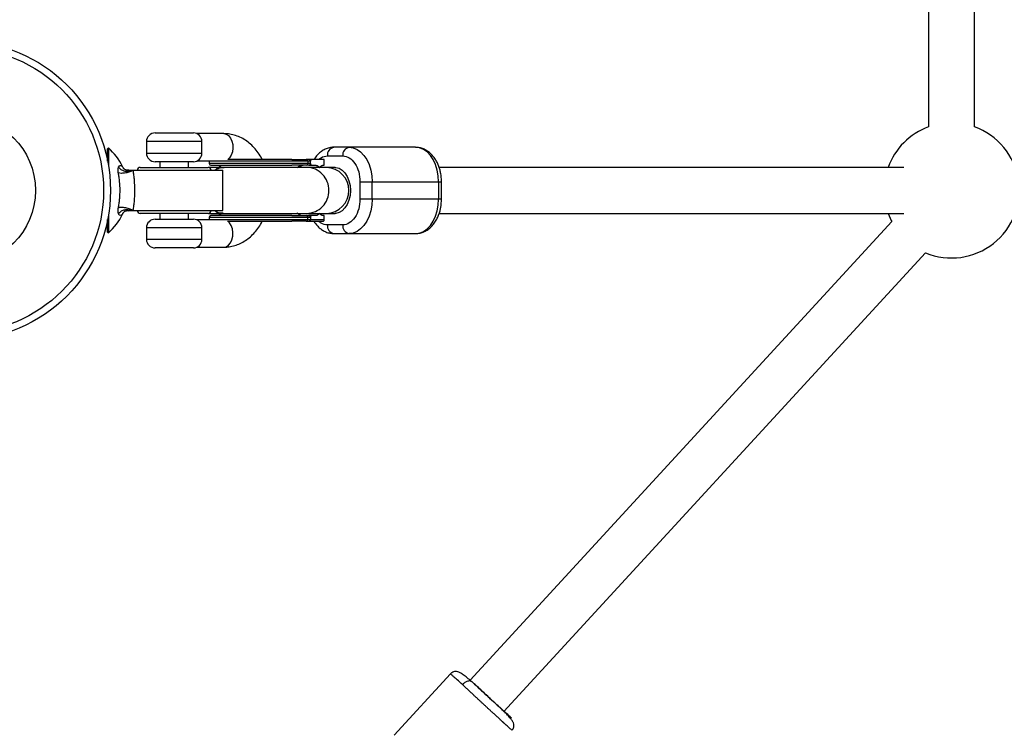
# Model space of a CAD drawing. Units: millimetres. Extents: x -3939 to 3939, y -5484 to 5488.
# Drawn here: x 20 to 363, y -1693 to -1446 of the extents above; entities that cross this region are included whole.
import ezdxf

# ---------------------------------------------------------------- set-up
doc = ezdxf.new("R2010")
doc.units = ezdxf.units.MM

msp = doc.modelspace()

# ---------------------------------------------------------------- linework, layer by layer
at = {"color": 7, "linetype": 'Continuous', "lineweight": 25}
for p, q in [((336.43, -1118.31), (336.43, -1482.9)), ((352.43, -1482.9), (352.43, -1118.31)), ((67.5, -1485), (80.8, -1485)), ((91.39, -1485.25), (82, -1485.25)), ((64.5, -1488), (64.5, -1492)), ((83.8, -1492), (83.8, -1488)), ((51.27, -1490.23), (51, -1490.5)), ((51, -1494.85), (51, -1490.5)), ((51.27, -1490.23), (51.27, -1496.32)), ((158.07, -1490), (129.63, -1490)), ((80.8, -1495), (67.5, -1495)), ((69.15, -1495), (69.15, -1497)), ((79.15, -1497), (79.15, -1495)), ((82, -1494.75), (90.76, -1494.75)), ((86.31, -1494.75), (86.3, -1494.85)), ((86.3, -1494.85), (86.3, -1495.65)), ((121.5, -1494.85), (86.3, -1494.85)), ((121.5, -1495.65), (86.3, -1495.65)), ((120.61, -1494.85), (120.61, -1495.65)), ((126.3, -1494.25), (120.96, -1494.25)), ((121.5, -1495.65), (121.5, -1494.85)), ((121.5, -1495.65), (121.5, -1495.66)), ((126.3, -1496.25), (126.3, -1494.25)), ((127.39, -1493), (132.73, -1493)), ((58.17, -1498), (58.94, -1498)), ((59.78, -1498), (91, -1498)), ((62.35, -1497), (85.95, -1497)), ((86.7, -1497), (86.15, -1497.02)), ((91.06, -1497), (86.7, -1497)), ((89.54, -1496.25), (90.62, -1496.94)), ((91, -1512), (91, -1498)), ((124.64, -1497), (91.06, -1497)), ((116.9, -1497), (118.06, -1496.25)), ((120.96, -1496.25), (123.28, -1496.25)), ((130.06, -1497), (124.73, -1497)), ((125.89, -1496.25), (126.3, -1496.25)), ((129.04, -1497.01), (128.97, -1497)), ((327.82, -1497), (166.26, -1497)), ((52, -1502.5), (51.94, -1502.5)), ((138.73, -1502), (167.07, -1502)), ((138.73, -1502), (138.73, -1508)), ((142.96, -1508), (142.96, -1502)), ((166.07, -1502), (166.07, -1508)), ((167.07, -1508), (167.07, -1502)), ((51.94, -1507.5), (52, -1507.5)), ((167.07, -1508), (138.73, -1508)), ((56.75, -1512.44), (56.71, -1512.47)), ((58.15, -1512), (58.94, -1512)), ((59.78, -1512), (91, -1512)), ((85.95, -1513), (62.35, -1513)), ((69.15, -1513), (69.15, -1515)), ((79.15, -1515), (79.15, -1513)), ((86.15, -1512.98), (86.7, -1513)), ((86.7, -1513), (124.64, -1513)), ((90.72, -1512.99), (89.54, -1513.75)), ((118.06, -1513.75), (116.8, -1512.92)), ((124.73, -1513), (130.06, -1513)), ((128.97, -1513), (129.04, -1512.99)), ((166.25, -1513), (327.82, -1513)), ((51, -1519.5), (51, -1515.15)), ((51.27, -1513.68), (51.27, -1519.77)), ((67.5, -1515), (80.8, -1515)), ((90.76, -1515.25), (82, -1515.25)), ((86.3, -1514.35), (86.3, -1515.15)), ((86.3, -1514.35), (121.5, -1514.35)), ((86.3, -1515.15), (86.31, -1515.25)), ((86.3, -1515.15), (126.3, -1515.15)), ((120.61, -1515.15), (120.61, -1514.35)), ((123.28, -1513.75), (120.96, -1513.75)), ((120.96, -1515.75), (125.83, -1515.75)), ((121.5, -1514.35), (121.5, -1515.15)), ((126.3, -1513.75), (125.89, -1513.75)), ((126.3, -1515.15), (126.3, -1513.75)), ((323.59, -1515.86), (177, -1675.44)), ((51, -1519.5), (51.27, -1519.77)), ((64.5, -1518), (64.5, -1522)), ((83.8, -1522), (83.8, -1518)), ((132.73, -1517), (127.39, -1517)), ((129.63, -1520), (158.07, -1520)), ((80.8, -1525), (67.5, -1525)), ((82, -1524.75), (91.39, -1524.75)), ((188.76, -1686.28), (335.37, -1526.68)), ((170.2, -1673.23), (150.66, -1694.5)), ((177.74, -1676), (177.42, -1675.84)), ((177.74, -1676), (178.58, -1676.77))]:
    msp.add_line(p, q, dxfattribs=at)
at = {"color": 8, "linetype": 'Continuous', "lineweight": 25}
for p, q in [((83.8, -1488), (64.5, -1488)), ((64.5, -1492), (83.8, -1492)), ((83.8, -1518), (64.5, -1518)), ((64.5, -1522), (83.8, -1522))]:
    msp.add_line(p, q, dxfattribs=at)
at = {"color": 8, "linetype": 'Continuous', "lineweight": 25, "flags": 128}
for points in [[(91.39, -1485.25), (92.24, -1485.43), (93.03, -1485.94), (93.7, -1486.76), (94.19, -1487.81), (94.48, -1489.03), (94.54, -1490.32), (94.37, -1491.59), (93.97, -1492.74), (93.38, -1493.68), (92.78, -1494.26)], [(130.06, -1497), (130.35, -1497.01), (131.49, -1497.29), (132.56, -1497.93), (133.51, -1498.9), (134.31, -1500.16), (134.9, -1501.64), (135.27, -1503.28), (135.39, -1505)], [(135.39, -1505), (135.27, -1506.72), (134.9, -1508.36), (134.31, -1509.84), (133.51, -1511.1), (132.56, -1512.07), (131.49, -1512.71), (130.35, -1512.99), (130.06, -1513)], [(91.39, -1524.75), (92.24, -1524.57), (93.03, -1524.06), (93.7, -1523.24), (94.19, -1522.19), (94.48, -1520.97), (94.54, -1519.68), (94.37, -1518.41), (93.97, -1517.26), (93.38, -1516.32), (92.78, -1515.74)]]:
    msp.add_lwpolyline(points, dxfattribs=at)
at = {"color": 7, "linetype": 'Continuous', "lineweight": 25, "flags": 128}
for points in [[(134.96, -1490), (136.35, -1490.18), (137.7, -1490.72), (138.96, -1491.61), (140.11, -1492.81), (141.09, -1494.29), (141.89, -1496), (142.48, -1497.9), (142.84, -1499.92), (142.96, -1502)], [(166.07, -1502), (165.95, -1499.92), (165.59, -1497.9), (165, -1496), (164.2, -1494.29), (163.21, -1492.81), (162.07, -1491.61), (160.8, -1490.72), (159.46, -1490.18), (158.07, -1490)], [(58.31, -1497.97), (58.19, -1498), (57.49, -1497.94), (57.12, -1497.81), (56.92, -1497.7), (56.82, -1497.62), (56.75, -1497.57), (56.73, -1497.54), (56.72, -1497.53), (56.71, -1497.53), (56.71, -1497.53), (56.71, -1497.53), (56.71, -1497.53), (56.71, -1497.53), (56.71, -1497.53), (56.71, -1497.53), (56.71, -1497.53)], [(142.96, -1508), (142.84, -1510.08), (142.48, -1512.1), (141.89, -1514), (141.09, -1515.71), (140.11, -1517.19), (138.96, -1518.39), (137.7, -1519.28), (136.35, -1519.82), (134.96, -1520)], [(158.07, -1520), (159.46, -1519.82), (160.8, -1519.28), (162.07, -1518.39), (163.21, -1517.19), (164.2, -1515.71), (165, -1514), (165.59, -1512.1), (165.95, -1510.08), (166.07, -1508)], [(322.33, -1513), (323.39, -1515.47), (323.59, -1515.86)]]:
    msp.add_lwpolyline(points, dxfattribs=at)
at = {"color": 7, "linetype": 'Continuous', "lineweight": 25}
for radius in [52, 49.58, 25.89]:
    msp.add_circle((0, -1505), radius, dxfattribs=at)
for centre, radius, start, end in [((67.5, -1488), 3, 90, 180), ((80.8, -1488), 3, 360, 90), ((344.43, -1505), 23.5, 109.9028, 160.0972), ((344.43, -1505), 23.5, 247.3319, 70.0972), ((38.43, -1505), 19.57, 25.1278, 48.9955), ((67.5, -1492), 3, 180, 270), ((80.8, -1492), 3, 270, 360), ((130.08, -1492.67), 2.7, 99.5233, 187.083), ((135.41, -1492.67), 2.7, 99.5233, 187.083), ((86.9, -1495.65), 0.6, 180, 270), ((120.02, -1494.84), 0.588, 358.8661, 88.8193), ((120.02, -1495.66), 0.588, 271.1807, 1.1339), ((62.35, -1498), 1, 90, 180), ((85.95, -1498), 1, 360, 90), ((62.35, -1512), 1, 180, 270), ((85.95, -1512), 1, 270, 0), ((38.43, -1505), 19.57, 311.0045, 334.8671), ((67.5, -1518), 3, 90, 180), ((80.8, -1518), 3, 360, 90), ((86.9, -1514.35), 0.6, 90, 180), ((120.02, -1514.34), 0.588, 358.8661, 88.8193), ((120.02, -1515.16), 0.588, 271.1807, 1.1339), ((130.08, -1517.33), 2.7, 172.917, 260.4767), ((135.41, -1517.33), 2.7, 172.917, 260.4767), ((67.5, -1522), 3, 180, 270), ((80.8, -1522), 3, 270, 0)]:
    msp.add_arc(centre, radius, start, end, dxfattribs=at)
at = {"color": 8, "linetype": 'Continuous', "lineweight": 25}
for centre, radius, start, end in [((120.08, -1504.83), 7.83, 358.7412, 88.9442), ((126.85, -1505), 8, 271.7605, 88.2395), ((120.08, -1505.17), 7.83, 271.0558, 1.2588)]:
    msp.add_arc(centre, radius, start, end, dxfattribs=at)
at = {"color": 7, "linetype": 'Continuous', "lineweight": 25}
for points, knots in [([(104.74, -1494.25), (104.7, -1494.17), (104.32, -1493.34), (103.39, -1491.93), (101.94, -1490.09), (100.28, -1488.51), (98.46, -1487.22), (96.53, -1486.23), (94.51, -1485.58), (92.78, -1485.28), (91.74, -1485.26), (91.39, -1485.25)], [0, 0, 0, 0, 0.015462, 0.15024, 0.284744, 0.418422, 0.550646, 0.680891, 0.808935, 0.934942, 1, 1, 1, 1]), ([(129.62, -1490), (129.61, -1490), (129.1, -1489.95), (128.05, -1490.15), (126.61, -1490.61), (125.28, -1491.4), (124.12, -1492.4), (123.26, -1493.38), (122.85, -1494.07), (122.72, -1494.29)], [0, 0, 0, 0, 0.005331, 0.185858, 0.377821, 0.553748, 0.732915, 0.913176, 1, 1, 1, 1]), ([(167.07, -1502), (167.05, -1501.35), (167.02, -1500.42), (166.82, -1499.08), (166.58, -1497.95), (166.18, -1496.67), (165.64, -1495.39), (164.96, -1494.16), (164.13, -1493.01), (163.15, -1492), (162.04, -1491.14), (160.79, -1490.5), (159.45, -1490.08), (158.53, -1490.03), (158.07, -1490.01)], [0, 0, 0, 0, 0.1078154, 0.1521773, 0.2253897, 0.3009763, 0.3817018, 0.4655843, 0.5518284, 0.6397216, 0.7287479, 0.8186913, 0.9098781, 1, 1, 1, 1]), ([(115.07, -1494.25), (114.37, -1494.25), (112.96, -1494.25), (110.94, -1494.25), (109.25, -1494.25), (107.94, -1494.25), (106.61, -1494.25), (105.12, -1494.25), (103.47, -1494.25), (100.96, -1494.25), (98.44, -1494.25), (96.04, -1494.25), (94.28, -1494.25), (93.3, -1494.25), (92.79, -1494.25)], [0, 0, 0, 0, 0.1112637, 0.2225276, 0.2781324, 0.3338819, 0.3896065, 0.4452359, 0.5184997, 0.5918222, 0.7538899, 0.8344425, 0.9150559, 1, 1, 1, 1]), ([(120.96, -1494.25), (120.94, -1494.25), (120.9, -1494.25), (120.83, -1494.25), (120.73, -1494.25), (120.58, -1494.25), (120.37, -1494.25), (120.17, -1494.25), (120.06, -1494.25), (120.03, -1494.25)], [0, 0, 0, 0, 0.1250111, 0.2500084, 0.3484958, 0.5000141, 0.7717873, 0.938454, 1, 1, 1, 1]), ([(121.5, -1494.84), (121.5, -1494.82), (121.5, -1494.78), (121.49, -1494.72), (121.48, -1494.66), (121.45, -1494.6), (121.43, -1494.54), (121.4, -1494.49), (121.36, -1494.44), (121.3, -1494.38), (121.23, -1494.33), (121.15, -1494.28), (121.06, -1494.26), (121, -1494.25), (120.96, -1494.25)], [0, 0, 0, 0, 0.055216, 0.111763, 0.170088, 0.230598, 0.29365, 0.359559, 0.428593, 0.500978, 0.617675, 0.750141, 0.859699, 1, 1, 1, 1]), ([(120.96, -1496.25), (120.99, -1496.25), (121.03, -1496.25), (121.09, -1496.23), (121.16, -1496.21), (121.23, -1496.17), (121.32, -1496.11), (121.4, -1496.02), (121.46, -1495.9), (121.49, -1495.78), (121.5, -1495.7), (121.5, -1495.66)], [0, 0, 0, 0, 0.096727, 0.179842, 0.249301, 0.382163, 0.499226, 0.640651, 0.769576, 0.888336, 1, 1, 1, 1]), ([(121.93, -1494.25), (121.91, -1494.25), (121.88, -1494.25), (121.83, -1494.26), (121.78, -1494.29), (121.73, -1494.31), (121.68, -1494.36), (121.63, -1494.42), (121.58, -1494.5), (121.55, -1494.57), (121.53, -1494.64), (121.51, -1494.71), (121.5, -1494.77), (121.5, -1494.82), (121.5, -1494.84)], [0, 0, 0, 0, 0.1068893, 0.2098899, 0.3092441, 0.4052214, 0.4981211, 0.6320182, 0.7482695, 0.8151934, 0.8738833, 0.9201761, 0.9614274, 1, 1, 1, 1]), ([(121.5, -1495.66), (121.5, -1495.67), (121.5, -1495.71), (121.51, -1495.76), (121.52, -1495.81), (121.53, -1495.86), (121.55, -1495.93), (121.58, -1496), (121.63, -1496.08), (121.7, -1496.17), (121.81, -1496.24), (121.89, -1496.25), (121.93, -1496.25)], [0, 0, 0, 0, 0.028804, 0.058723, 0.090852, 0.126082, 0.18467, 0.251958, 0.368356, 0.502725, 0.740962, 1, 1, 1, 1]), ([(132.73, -1493), (134.32, -1493), (135.84, -1493.95), (138.1, -1497.32), (138.73, -1499.61), (138.73, -1502)], [0, 0, 0, 0, 0.5, 0.5, 1, 1, 1, 1]), ([(54.72, -1498.93), (54.71, -1498.89), (54.7, -1498.81), (54.68, -1498.69), (54.66, -1498.56), (54.64, -1498.41), (54.63, -1498.19), (54.62, -1497.94), (54.63, -1497.66), (54.65, -1497.41), (54.69, -1497.2), (54.74, -1497.01), (54.78, -1496.9), (54.81, -1496.85)], [0, 0, 0, 0, 0.042144, 0.084833, 0.128132, 0.191457, 0.25585, 0.379473, 0.508432, 0.629795, 0.756066, 0.874788, 1, 1, 1, 1]), ([(59.78, -1498), (59.53, -1498.18), (59.16, -1498.36), (58.29, -1498.68), (57.79, -1498.81), (56.77, -1499), (56.26, -1499.05), (55.37, -1499.06), (54.99, -1499.02), (54.72, -1498.93)], [0, 0, 0, 0, 0.25, 0.25, 0.5, 0.5, 0.75, 0.75, 1, 1, 1, 1]), ([(54.72, -1511.07), (54.82, -1510.58), (54.9, -1510.09), (55.05, -1509.09), (55.11, -1508.59), (55.21, -1507.58), (55.25, -1507.06), (55.3, -1506.03), (55.32, -1505.51), (55.32, -1503.95), (55.26, -1502.93), (55.11, -1501.41), (55.05, -1500.9), (54.9, -1499.9), (54.82, -1499.41), (54.72, -1498.93)], [0, 0, 0, 0, 0.125, 0.125, 0.25, 0.25, 0.375, 0.375, 0.5, 0.5, 0.75, 0.75, 0.875, 0.875, 1, 1, 1, 1]), ([(54.81, -1496.85), (55.01, -1497.17), (55.29, -1497.46), (55.93, -1497.93), (56.3, -1498.11), (57.06, -1498.32), (57.46, -1498.36), (58.24, -1498.29), (58.61, -1498.18), (58.94, -1498)], [0, 0, 0, 0, 0.25, 0.25, 0.5, 0.5, 0.75, 0.75, 1, 1, 1, 1]), ([(58.3, -1497.97), (58.28, -1497.98), (58.02, -1498.05), (57.51, -1497.95), (57.08, -1497.8), (56.87, -1497.67), (56.81, -1497.62), (56.74, -1497.55), (56.73, -1497.54), (56.62, -1497.43), (56.52, -1497.3), (56.33, -1497.06), (56.22, -1496.82), (56.15, -1496.69)], [0, 0, 0, 0, 0.016925, 0.173531, 0.31345, 0.45354, 0.624275, 0.755561, 0.849024, 0.862795, 0.878511, 0.932185, 1, 1, 1, 1]), ([(58.94, -1498), (58.98, -1498), (59.08, -1498), (59.26, -1498), (59.45, -1498), (59.62, -1498), (59.73, -1498), (59.78, -1498)], [0, 0, 0, 0, 0.169764, 0.388925, 0.667215, 0.829084, 1, 1, 1, 1]), ([(59.78, -1498), (59.87, -1498.56), (59.96, -1499.13), (60.1, -1500.29), (60.16, -1500.87), (60.31, -1502.63), (60.36, -1503.81), (60.36, -1505.59), (60.35, -1506.18), (60.3, -1507.37), (60.26, -1507.96), (60.16, -1509.13), (60.1, -1509.71), (59.96, -1510.86), (59.87, -1511.43), (59.78, -1512)], [0, 0, 0, 0, 0.125, 0.125, 0.25, 0.25, 0.5, 0.5, 0.625, 0.625, 0.75, 0.75, 0.875, 0.875, 1, 1, 1, 1]), ([(86.97, -1496.25), (86.98, -1496.25), (87, -1496.25), (87.84, -1496.25), (89.25, -1496.25), (91.14, -1496.25), (93.45, -1496.25), (96.23, -1496.25), (99.42, -1496.25), (102.86, -1496.25), (106.34, -1496.25), (109.63, -1496.25), (112.61, -1496.25), (114.27, -1496.25), (115.07, -1496.25)], [0, 0, 0, 0, 0.065563, 0.153385, 0.237701, 0.317252, 0.396803, 0.481119, 0.568941, 0.658626, 0.748311, 0.836133, 0.920449, 1, 1, 1, 1]), ([(91.18, -1497.11), (90.91, -1497.08), (89.98, -1496.97), (88.91, -1497.34), (88.31, -1497.93), (88.25, -1498)], [0, 0, 0, 0, 0.26601, 0.919941, 1, 1, 1, 1]), ([(88.29, -1498), (88.77, -1497.68), (89.76, -1497), (90.88, -1497.05), (91.47, -1497.07)], [0, 0, 0, 0, 0.478128, 1, 1, 1, 1]), ([(123.28, -1496.25), (123.32, -1496.25), (123.39, -1496.25), (123.5, -1496.27), (123.6, -1496.29), (123.71, -1496.31), (123.81, -1496.35), (123.92, -1496.4), (124.05, -1496.46), (124.2, -1496.56), (124.37, -1496.69), (124.54, -1496.85), (124.64, -1496.97), (124.7, -1497.03)], [0, 0, 0, 0, 0.074488, 0.148588, 0.222334, 0.29576, 0.368903, 0.441798, 0.51448, 0.639948, 0.762543, 0.882483, 1, 1, 1, 1]), ([(124.7, -1497.03), (124.72, -1497), (124.78, -1496.93), (124.86, -1496.83), (124.94, -1496.73), (125.02, -1496.65), (125.11, -1496.58), (125.19, -1496.51), (125.3, -1496.43), (125.43, -1496.36), (125.58, -1496.3), (125.73, -1496.26), (125.84, -1496.25), (125.89, -1496.25)], [0, 0, 0, 0, 0.070539, 0.141143, 0.211863, 0.28275, 0.353854, 0.425224, 0.496911, 0.62249, 0.748024, 0.873774, 1, 1, 1, 1]), ([(138.73, -1508), (138.73, -1510.39), (138.1, -1512.68), (135.84, -1516.05), (134.32, -1517), (132.73, -1517)], [0, 0, 0, 0, 0.5, 0.5, 1, 1, 1, 1]), ([(158.07, -1520), (158.09, -1520), (158.6, -1520.05), (159.64, -1519.85), (161.09, -1519.39), (162.42, -1518.6), (163.58, -1517.61), (164.59, -1516.41), (165.43, -1515.05), (166.09, -1513.6), (166.53, -1512.21), (166.82, -1510.93), (167.02, -1509.58), (167.05, -1508.6), (167.07, -1508)], [0, 0, 0, 0, 0.002842, 0.100352, 0.204038, 0.299064, 0.395838, 0.493205, 0.589284, 0.681451, 0.772481, 0.838282, 0.901813, 1, 1, 1, 1]), ([(54.8, -1513.15), (54.79, -1513.12), (54.77, -1513.07), (54.74, -1512.98), (54.72, -1512.89), (54.68, -1512.76), (54.65, -1512.58), (54.63, -1512.33), (54.62, -1512.06), (54.63, -1511.8), (54.64, -1511.59), (54.66, -1511.42), (54.69, -1511.25), (54.71, -1511.13), (54.72, -1511.07)], [0, 0, 0, 0, 0.0634229, 0.1252338, 0.1854367, 0.2440404, 0.3702946, 0.4916893, 0.6206013, 0.7442352, 0.8085933, 0.8719218, 0.9365991, 1, 1, 1, 1]), ([(59.78, -1512), (59.67, -1511.92), (59.54, -1511.84), (59.22, -1511.68), (59.03, -1511.6), (58.6, -1511.43), (58.36, -1511.35), (57.83, -1511.21), (57.56, -1511.15), (57, -1511.04), (56.72, -1511.01), (56.19, -1510.96), (55.95, -1510.94), (55.5, -1510.95), (55.31, -1510.96), (54.97, -1511), (54.83, -1511.03), (54.72, -1511.07)], [0, 0, 0, 0, 0.125, 0.125, 0.25, 0.25, 0.375, 0.375, 0.5, 0.5, 0.625, 0.625, 0.75, 0.75, 0.875, 0.875, 1, 1, 1, 1]), ([(54.8, -1513.15), (54.99, -1512.86), (55.25, -1512.57), (55.89, -1512.09), (56.27, -1511.89), (57.09, -1511.67), (57.51, -1511.64), (58.29, -1511.72), (58.65, -1511.84), (58.94, -1512)], [0, 0, 0, 0, 0.25, 0.25, 0.5, 0.5, 0.75, 0.75, 1, 1, 1, 1]), ([(56.16, -1513.31), (56.19, -1513.24), (56.26, -1513.06), (56.41, -1512.84), (56.55, -1512.66), (56.63, -1512.57), (56.66, -1512.53), (56.69, -1512.5), (56.72, -1512.46), (56.77, -1512.42), (56.82, -1512.38), (56.93, -1512.29), (57.24, -1512.13), (57.75, -1511.98), (58.14, -1512.02), (58.3, -1512.05)], [0, 0, 0, 0, 0.035712, 0.088792, 0.124731, 0.14005, 0.15032, 0.164261, 0.190741, 0.262204, 0.436592, 0.609844, 0.753323, 0.896518, 1, 1, 1, 1]), ([(58.94, -1512), (59.01, -1512), (59.09, -1512), (59.25, -1512), (59.32, -1512), (59.5, -1512), (59.6, -1512), (59.78, -1512)], [0, 0, 0, 0, 0.5, 0.5, 0.75, 0.75, 1, 1, 1, 1]), ([(91.18, -1512.89), (90.91, -1512.92), (89.98, -1513.03), (88.91, -1512.66), (88.31, -1512.07), (88.25, -1512)], [0, 0, 0, 0, 0.266479, 0.919992, 1, 1, 1, 1]), ([(88.29, -1512), (88.77, -1512.33), (89.68, -1512.96), (90.7, -1512.92), (91.19, -1512.91)], [0, 0, 0, 0, 0.522187, 1, 1, 1, 1]), ([(124.7, -1512.97), (124.67, -1513), (124.61, -1513.07), (124.51, -1513.17), (124.42, -1513.26), (124.32, -1513.35), (124.22, -1513.42), (124.12, -1513.49), (123.99, -1513.57), (123.84, -1513.64), (123.66, -1513.7), (123.47, -1513.74), (123.35, -1513.75), (123.28, -1513.75)], [0, 0, 0, 0, 0.06685, 0.134465, 0.20289, 0.272169, 0.342344, 0.413456, 0.485542, 0.612828, 0.740872, 0.869867, 1, 1, 1, 1]), ([(125.89, -1513.75), (125.86, -1513.75), (125.8, -1513.75), (125.71, -1513.74), (125.62, -1513.71), (125.54, -1513.69), (125.45, -1513.65), (125.36, -1513.61), (125.26, -1513.54), (125.13, -1513.45), (124.98, -1513.31), (124.84, -1513.15), (124.74, -1513.03), (124.7, -1512.97)], [0, 0, 0, 0, 0.072175, 0.14417, 0.216031, 0.287808, 0.359549, 0.431303, 0.503118, 0.628306, 0.75267, 0.876478, 1, 1, 1, 1]), ([(115.07, -1513.75), (114.27, -1513.75), (112.61, -1513.75), (109.63, -1513.75), (106.34, -1513.75), (102.86, -1513.75), (99.42, -1513.75), (96.23, -1513.75), (93.45, -1513.75), (91.14, -1513.75), (89.25, -1513.75), (87.84, -1513.75), (87, -1513.75), (86.98, -1513.75), (86.97, -1513.75)], [0, 0, 0, 0, 0.079551, 0.163867, 0.251689, 0.341374, 0.431059, 0.518881, 0.603197, 0.682748, 0.762299, 0.846615, 0.934437, 1, 1, 1, 1]), ([(91.39, -1524.75), (91.83, -1524.74), (92.95, -1524.7), (94.73, -1524.37), (96.66, -1523.7), (98.51, -1522.75), (100.24, -1521.51), (101.83, -1520.02), (103.25, -1518.27), (104.21, -1516.83), (104.64, -1515.93), (104.72, -1515.75)], [0, 0, 0, 0, 0.081521, 0.20514, 0.328742, 0.45309, 0.578814, 0.706276, 0.835522, 0.966317, 1, 1, 1, 1]), ([(92.69, -1515.75), (92.95, -1515.75), (93.98, -1515.75), (96.25, -1515.75), (99.41, -1515.75), (102.86, -1515.75), (106.34, -1515.75), (109.63, -1515.75), (112.61, -1515.75), (114.27, -1515.75), (115.07, -1515.75)], [0, 0, 0, 0, 0.0433468, 0.1770698, 0.3163523, 0.4585905, 0.6008287, 0.7401112, 0.8738342, 1, 1, 1, 1]), ([(121.5, -1514.34), (121.5, -1514.25), (121.48, -1514.16), (121.41, -1514.01), (121.37, -1513.94), (121.21, -1513.79), (121.09, -1513.75), (120.96, -1513.75)], [0, 0, 0, 0, 0.2438306, 0.2438306, 0.4938306, 0.4938306, 0.9938306, 0.9938306, 0.9938306, 0.9938306]), ([(120.96, -1515.75), (120.99, -1515.75), (121.03, -1515.75), (121.09, -1515.73), (121.16, -1515.71), (121.23, -1515.67), (121.32, -1515.61), (121.4, -1515.52), (121.46, -1515.4), (121.49, -1515.28), (121.5, -1515.2), (121.5, -1515.16)], [0, 0, 0, 0, 0.096698, 0.179814, 0.249304, 0.382164, 0.499236, 0.640648, 0.769568, 0.88833, 1, 1, 1, 1]), ([(121.5, -1515.16), (121.5, -1515.18), (121.5, -1515.22), (121.49, -1515.29), (121.48, -1515.36), (121.45, -1515.44), (121.41, -1515.53), (121.35, -1515.61), (121.28, -1515.69), (121.19, -1515.74), (121.12, -1515.75), (121.09, -1515.75)], [0, 0, 0, 0, 0.0604, 0.121923, 0.185176, 0.250721, 0.368729, 0.500867, 0.64073, 0.806971, 1, 1, 1, 1]), ([(121.93, -1513.75), (121.91, -1513.75), (121.88, -1513.75), (121.83, -1513.76), (121.78, -1513.79), (121.73, -1513.81), (121.68, -1513.86), (121.63, -1513.92), (121.58, -1514), (121.55, -1514.07), (121.53, -1514.14), (121.51, -1514.21), (121.5, -1514.27), (121.5, -1514.32), (121.5, -1514.34)], [0, 0, 0, 0, 0.106922, 0.209939, 0.309293, 0.405254, 0.498122, 0.632051, 0.748268, 0.815188, 0.873882, 0.920171, 0.961422, 1, 1, 1, 1]), ([(122.75, -1515.81), (123.02, -1516.2), (123.56, -1516.99), (124.55, -1518), (125.66, -1518.86), (126.9, -1519.5), (128.24, -1519.92), (129.17, -1519.97), (129.63, -1519.99)], [0, 0, 0, 0, 0.161381, 0.325847, 0.492434, 0.660736, 0.831366, 1, 1, 1, 1]), ([(125.83, -1515.75), (125.84, -1515.75), (125.88, -1515.75), (125.93, -1515.74), (125.97, -1515.72), (126.02, -1515.7), (126.09, -1515.65), (126.16, -1515.58), (126.22, -1515.48), (126.27, -1515.38), (126.29, -1515.26), (126.3, -1515.19), (126.3, -1515.15)], [0, 0, 0, 0, 0.0808387, 0.1507674, 0.2097857, 0.2578953, 0.4009728, 0.5264036, 0.654453, 0.7752441, 0.8899649, 1, 1, 1, 1]), ([(177.59, -1675.93), (177.03, -1675.45), (175.97, -1674.55), (174.67, -1673.54), (173.62, -1672.86), (172.76, -1672.48), (172.02, -1672.35), (171.36, -1672.44), (170.83, -1672.69), (170.44, -1672.99), (170.28, -1673.15), (170.2, -1673.23)], [0, 0, 0, 0, 0.200287, 0.379819, 0.53809, 0.674379, 0.787864, 0.878181, 0.946696, 0.974595, 1, 1, 1, 1]), ([(189.28, -1690.79), (189.23, -1690.74), (189.11, -1690.63), (188.93, -1690.47), (188.75, -1690.3), (188.56, -1690.12), (188.37, -1689.94), (188.16, -1689.76), (187.96, -1689.57), (187.74, -1689.37), (187.53, -1689.17), (187.3, -1688.97), (187.07, -1688.75), (186.84, -1688.54), (186.6, -1688.32), (186.35, -1688.09), (186.11, -1687.86), (185.85, -1687.63), (185.59, -1687.39), (185.33, -1687.14), (185.06, -1686.9), (184.79, -1686.64), (184.51, -1686.39), (184.23, -1686.13), (183.95, -1685.87), (183.66, -1685.6), (183.37, -1685.34), (183.08, -1685.07), (182.78, -1684.79), (182.49, -1684.52), (182.19, -1684.24), (181.88, -1683.95), (181.56, -1683.65), (181.22, -1683.34), (180.87, -1683.02), (180.5, -1682.68), (180.12, -1682.33), (179.73, -1681.96), (179.32, -1681.58), (178.9, -1681.19), (178.47, -1680.8), (178.03, -1680.39), (177.59, -1679.97), (177.13, -1679.55), (176.67, -1679.12), (176.2, -1678.68), (175.73, -1678.25), (175.27, -1677.81), (174.8, -1677.38), (174.5, -1677.1), (174.35, -1676.96)], [0, 0, 0, 0, 0.01633, 0.032724, 0.049184, 0.065709, 0.0823, 0.098955, 0.115675, 0.132461, 0.149312, 0.166228, 0.183209, 0.200255, 0.217367, 0.234543, 0.251785, 0.269092, 0.286464, 0.303901, 0.321403, 0.338971, 0.356603, 0.374301, 0.392064, 0.409892, 0.427785, 0.445743, 0.463767, 0.481856, 0.50001, 0.518365, 0.537604, 0.557729, 0.578737, 0.600631, 0.623408, 0.64707, 0.671617, 0.697048, 0.723364, 0.750563, 0.778648, 0.807616, 0.83747, 0.868207, 0.899829, 0.932335, 0.965725, 1, 1, 1, 1]), ([(188.16, -1685.57), (189.03, -1686.39), (189.76, -1687.07), (190.84, -1688.1), (191.19, -1688.43), (191.46, -1688.69), (191.37, -1688.62), (190.77, -1688.08), (190.26, -1687.62), (188.9, -1686.36), (188.04, -1685.57), (186.12, -1683.79), (185.05, -1682.8), (182.85, -1680.77), (181.73, -1679.72), (179.61, -1677.74), (178.6, -1676.81), (177.74, -1676)], [0, 0, 0, 0, 0.125, 0.125, 0.25, 0.25, 0.375, 0.375, 0.5, 0.5, 0.625, 0.625, 0.75, 0.75, 0.875, 0.875, 1, 1, 1, 1]), ([(178.58, -1676.77), (179.3, -1677.45), (180.14, -1678.23), (181.93, -1679.89), (182.87, -1680.77), (184.71, -1682.47), (185.6, -1683.3), (187.22, -1684.8), (187.93, -1685.46), (188.51, -1685.98)], [0, 0, 0, 0, 0.25, 0.25, 0.5, 0.5, 0.75, 0.75, 1, 1, 1, 1]), ([(188.51, -1685.98), (189.08, -1686.51), (189.51, -1686.9), (190.01, -1687.35), (190.08, -1687.41), (189.86, -1687.19), (189.57, -1686.91), (188.66, -1686.06), (188.05, -1685.48), (187.32, -1684.8)], [0, 0, 0, 0, 0.25, 0.25, 0.5, 0.5, 0.75, 0.75, 1, 1, 1, 1]), ([(189.23, -1686.91), (189.23, -1686.85), (189.24, -1686.68), (188.73, -1686.22), (188.39, -1685.9)], [0, 0, 0, 0, 0.320846, 1, 1, 1, 1]), ([(191.55, -1692.85), (191.63, -1692.77), (191.78, -1692.59), (192.04, -1692.18), (192.24, -1691.62), (192.28, -1690.96), (192.09, -1690.24), (191.63, -1689.41), (190.86, -1688.42), (189.91, -1687.38), (189.12, -1686.59), (188.78, -1686.26)], [0, 0, 0, 0, 0.027372, 0.05743, 0.131249, 0.228557, 0.350826, 0.497666, 0.668187, 0.861616, 1, 1, 1, 1])]:
    msp.add_open_spline(points, degree=3, knots=knots, dxfattribs=at)
for points in [[(115.07, -1494.25), (117.43, -1494.25), (119.15, -1494.25), (120.03, -1494.25)], [(121.5, -1494.85), (121.5, -1494.85), (121.5, -1494.85), (121.5, -1494.84)], [(120.03, -1496.25), (119.15, -1496.25), (117.43, -1496.25), (115.07, -1496.25)], [(120.96, -1496.25), (120.81, -1496.25), (120.5, -1496.25), (120.03, -1496.25)], [(115.07, -1513.75), (117.43, -1513.75), (119.15, -1513.75), (120.03, -1513.75)], [(120.03, -1515.75), (119.15, -1515.75), (117.43, -1515.75), (115.07, -1515.75)], [(120.03, -1513.75), (120.5, -1513.75), (120.81, -1513.75), (120.96, -1513.75)], [(120.03, -1515.75), (120.5, -1515.75), (120.81, -1515.75), (120.96, -1515.75)], [(121.5, -1514.35), (121.5, -1514.35), (121.5, -1514.35), (121.5, -1514.34)], [(121.5, -1515.15), (121.5, -1515.15), (121.5, -1515.15), (121.5, -1515.16)]]:
    msp.add_open_spline(points, degree=3, dxfattribs=at)
at = {"color": 8, "linetype": 'Continuous', "lineweight": 25}
for points, knots in [([(124.39, -1494.25), (124.65, -1494.03), (125.57, -1493.24), (126.63, -1493.1), (127.39, -1493)], [0, 0, 0, 0, 0.284905, 1, 1, 1, 1]), ([(54.81, -1496.85), (54.82, -1496.82), (54.96, -1496.52), (55.34, -1496.25), (55.86, -1496.4), (56.23, -1496.78), (56.14, -1496.7), (56.14, -1496.7)], [0, 0, 0, 0, 0.032725, 0.316707, 0.637987, 0.964025, 1, 1, 1, 1]), ([(119.24, -1496.25), (118.95, -1496.29), (118.38, -1496.37), (117.78, -1496.68), (117.53, -1496.97), (117.51, -1497)], [0, 0, 0, 0, 0.477564, 0.955128, 1, 1, 1, 1]), ([(56.14, -1513.3), (56.1, -1513.35), (56.01, -1513.45), (55.44, -1513.77), (55.01, -1513.56), (54.84, -1513.22), (54.8, -1513.15)], [0, 0, 0, 0, 0.2866882, 0.61773, 0.9222917, 1, 1, 1, 1]), ([(127.39, -1517), (126.63, -1516.9), (125.57, -1516.76), (124.65, -1515.97), (124.39, -1515.75)], [0, 0, 0, 0, 0.715095, 1, 1, 1, 1]), ([(174.35, -1676.96), (173.7, -1676.37), (172.48, -1675.27), (171.45, -1674.34), (170.89, -1673.84), (170.6, -1673.58), (170.4, -1673.41), (170.23, -1673.26), (170.24, -1673.27), (170.25, -1673.28)], [0, 0, 0, 0, 0.2677524, 0.5011546, 0.6050707, 0.700352, 0.7869972, 0.8650048, 1, 1, 1, 1]), ([(177.42, -1675.84), (177.33, -1675.79), (177.14, -1675.67), (176.7, -1675.66), (176.2, -1675.74), (175.68, -1675.94), (175.04, -1676.3), (174.62, -1676.7), (174.35, -1676.96)], [0, 0, 0, 0, 0.118617, 0.268908, 0.432423, 0.581853, 0.72818, 1, 1, 1, 1]), ([(191.5, -1692.8), (191.51, -1692.82), (191.56, -1692.86), (191.18, -1692.52), (190.45, -1691.86), (189.67, -1691.14), (189.28, -1690.79)], [0, 0, 0, 0, 0.12284, 0.423322, 0.715709, 1, 1, 1, 1])]:
    msp.add_open_spline(points, degree=3, knots=knots, dxfattribs=at)

doc.saveas('drawing.dxf')
